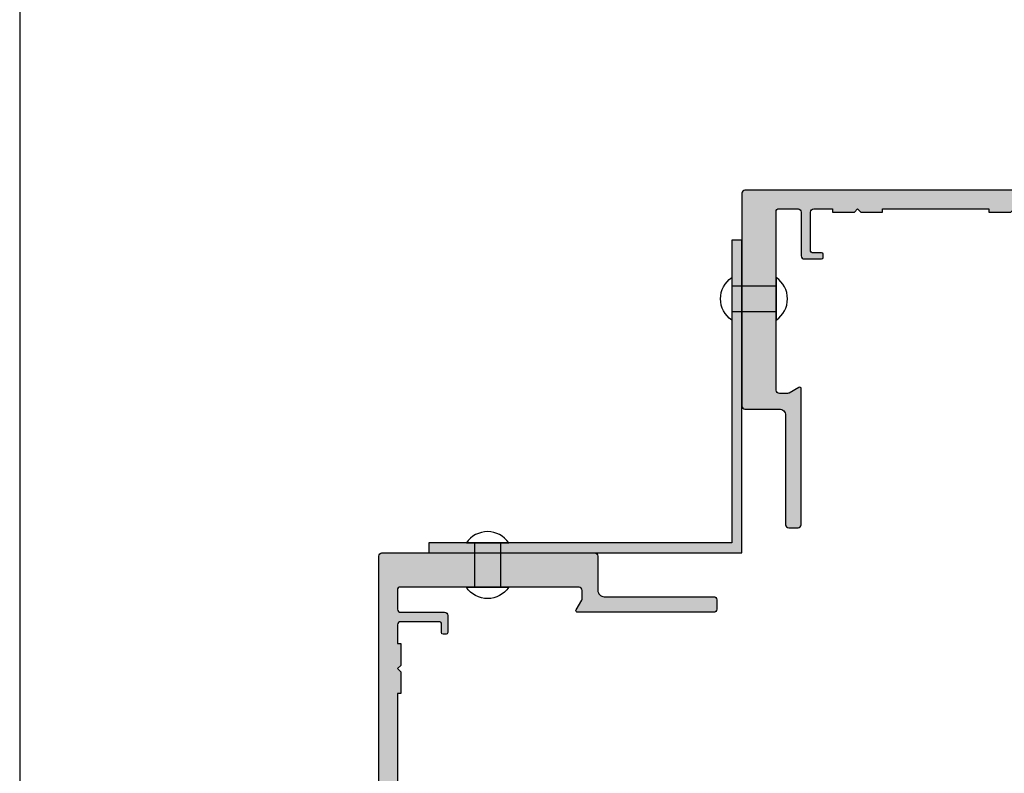
# Model space of a CAD drawing. Units: millimetres. Extents: x 4838 to 5192, y -800 to -318.
import ezdxf

# ---------------------------------------------------------------- set-up
doc = ezdxf.new("R2010")
doc.units = ezdxf.units.MM
doc.layers.get('0').update_dxf_attribs({"plot": 0})
for name, color, linetype in [('APL Hatch', 253, 'Continuous'), ('APL Joinery', 2, 'Continuous'), ('APL Notes', 7, 'Continuous')]:
    doc.layers.add(name, color=color, linetype=linetype)

# ---------------------------------------------------------------- blocks, each defined once
blk = doc.blocks.new('10045')
at = {"layer": 'APL Hatch'}
h = blk.add_hatch(color=256, dxfattribs=at)
h.dxf.hatch_style = 1
edge = h.paths.add_edge_path()
edge.add_line((37.49998729404706, 110.4996148427472), (37.99998334789507, 110.4996148427472))
edge.add_line((37.99998334789507, 110.4996148427472), (37.99998334789507, 127.5000000000364))
edge.add_line((37.99998334789507, 127.5000000000364), (37.49998729404706, 127.5000000000364))
edge.add_line((37.49998729404706, 127.5000000000364), (37.49998341218907, 131.0000024912006))
edge.add_line((37.49998341218907, 131.0000024912006), (37.99998341218907, 131.5000024912006))
edge.add_line((37.99998341218907, 131.5000024912006), (37.49998341218907, 132.0000024915462))
edge.add_line((37.49998341218907, 132.0000024915462), (37.49998341218907, 135.5000024915425))
edge.add_line((37.49998341218907, 135.5000024915425), (37.99998435274483, 135.5000024915462))
edge.add_line((37.99998435274483, 135.5000024915462), (37.99998435274483, 138.5000000001055))
edge.add_arc((37.49998435274495, 138.5000000001056), 0.4999999999998863, 359.999999999987, 450.0000001272662)
edge.add_line((37.49998435163434, 139.0000000001055), (31.25000041427762, 138.999999986223))
edge.add_arc((31.25000041427762, 138.749999986223), 0.25, 90, 180)
edge.add_line((31.00000041427762, 138.749999986223), (31.00000041427762, 137.2504138839231))
edge.add_arc((30.75000041427762, 137.2504138839231), 0.25, -90, 0, ccw=False)
edge.add_line((30.75000041427762, 137.0004138839231), (30.25000041427762, 137.0004138839231))
edge.add_arc((30.25000041427762, 137.2504138839231), 0.25, 180, 270, ccw=False)
edge.add_line((30.00000041427762, 137.2504138839231), (30.00000041427762, 139.999999986223))
edge.add_arc((30.50000041427762, 139.999999986223), 0.5, 90, 180, ccw=False)
edge.add_line((30.50000041427762, 140.499999986223), (37.49998435274483, 140.499999986223))
edge.add_arc((37.49998435274485, 140.9999999862229), 0.4999999999999716, 269.9999999999976, 360.0000000000032)
edge.add_line((37.99998435274483, 140.999999986223), (37.99998435274483, 144.25))
edge.add_arc((37.7499843527462, 144.2500000000014), 0.2499999999986358, 359.9999999996874, 449.9999999996873)
edge.add_line((37.74998435274756, 144.5), (8.999972455763839, 144.49997939686))
edge.add_arc((8.999972943797317, 143.9999793968623), 0.4999999999979644, 90.00005592451716, 179.9997048822273)
edge.add_line((8.499972943805972, 143.9999819722507), (8.499947015388955, 142.682986272066))
edge.add_arc((8.999947015387384, 142.6829866293533), 0.4999999999985573, 180.0000409421045, 210.0004504053759)
edge.add_line((8.566936278773994, 142.4329832254243), (9.466453764958771, 140.8750015213027))
edge.add_arc((9.249948391338089, 140.7499998224068), 0.2500000030669925, -90.00000121772638, 30.00044918738581, ccw=False)
edge.add_line((9.249948386024755, 140.4999998193398), (-12.50003992938758, 140.5))
edge.add_arc((-12.50003992731121, 140.9999999979236), 0.4999999979236236, 179.9999997620648, 269.9999997620648, ccw=False)
edge.add_line((-13.00003992523483, 141), (-13.00003992523483, 142.5))
edge.add_arc((-12.50003992523483, 142.5), 0.5, 90, 180, ccw=False)
edge.add_line((-12.50003992523483, 143), (4.999979114094515, 143))
edge.add_arc((4.999979114095939, 143.9999999999996), 0.9999999999996021, 269.9999999999184, 360.0000822097121)
edge.add_line((5.999979114094515, 144.0000014348298), (5.999970505115982, 149.4999992825942))
edge.add_arc((6.499970505114588, 149.5000000000082), 0.4999999999991202, 89.99999999984021, 180.0000822095818, ccw=False)
edge.add_line((6.499970505115982, 150.0000000000073), (40.49997050511593, 150.0000000000073))
edge.add_arc((40.49997050511593, 149.5000000000073), 0.5, 0, 90, ccw=False)
edge.add_line((40.99997050511593, 149.5000000000073), (40.99997050511229, 42.89999750882271))
edge.add_arc((40.7999705051152, 42.89999750882271), 0.1999999999970896, -90, 0, ccw=False)
edge.add_line((40.7999705051152, 42.69999750882562), (38.99997050511229, 42.69999750882562))
edge.add_line((38.99997050511229, 42.69999750882562), (38.99997050511229, 41.49999750882853))
edge.add_arc((38.49997050511229, 41.49999750882853), 0.5, -90, 0, ccw=False)
edge.add_line((38.49997050511229, 40.99999750882853), (36.94997050511665, 40.99999750882853))
edge.add_arc((36.94997050511665, 41.49999750882853), 0.5, 90, 270, ccw=False)
edge.add_line((36.94997050511665, 41.99999750882853), (37.69997050511665, 41.99999750882853))
edge.add_line((37.69997050511665, 41.99999750882853), (37.69997050511665, 43.49999750882853))
edge.add_line((37.69997050511665, 43.49999750882853), (32.19997050511665, 43.49999750882853))
edge.add_line((32.19997050511665, 43.49999750882853), (32.19997050511665, 41.99999750882853))
edge.add_line((32.19997050511665, 41.99999750882853), (32.94997050511665, 41.99999750882853))
edge.add_arc((32.94997050511665, 41.49999750882853), 0.5, -90, 90, ccw=False)
edge.add_line((32.94997050511665, 40.99999750882853), (31.39997050512102, 40.99999750882853))
edge.add_arc((31.39997050512102, 41.49999750882853), 0.5, 180, 270, ccw=False)
edge.add_line((30.89997050512102, 41.49999750882853), (30.89997050512102, 43.19999999999709))
edge.add_line((30.89997050512102, 43.19999999999709), (18.9999442590306, 43.19999999999709))
edge.add_line((18.9999442590306, 43.19999999999709), (18.99994425902332, 18))
edge.add_arc((18.49994425902332, 18), 0.5, -180, 0, ccw=False)
edge.add_line((17.99994425902332, 18), (17.99994425902332, 20.5))
edge.add_arc((17.49994425902332, 20.5), 0.5, 0, 90)
edge.add_line((17.49994425902332, 21), (15.69994425902041, 21))
edge.add_arc((15.69994425902041, 20.5), 0.5, 90, 180)
edge.add_line((15.19994425902041, 20.5), (15.19994425902041, 2.5))
edge.add_arc((16.19994425902041, 2.5), 1, 180, 270)
edge.add_line((16.19994425902041, 1.5), (17.49994425902332, 1.5))
edge.add_line((17.49994425902332, 1.5), (17.49994425902332, 2.25))
edge.add_arc((17.7499442590257, 2.250000000000578), 0.2500000000023768, 78.46304096717103, 180.0000000001324, ccw=False)
edge.add_arc((17.4999442590243, 1.025255128612699), 1.499999999999023, -9.180212146020494e-11, 78.46304096710162, ccw=False)
edge.add_line((18.99994425902332, 1.025255128610297), (18.99994425902332, 0.25))
edge.add_arc((18.74994425902332, 0.25), 0.25, -90, 0, ccw=False)
edge.add_line((18.74994425902332, 0), (6.499944259023323, 0))
edge.add_arc((6.499944259023323, 0.5), 0.5, 180, 270, ccw=False)
edge.add_line((5.999944259023323, 0.5), (5.999944259023323, 2.499999999843567))
edge.add_arc((6.499944259023323, 2.499999999843567), 0.5, 90, 180, ccw=False)
edge.add_line((6.499944259023323, 2.999999999843567), (11.94994425902041, 2.999999999839929))
edge.add_arc((11.94994425902041, 3.249999999839929), 0.25, 270, 360)
edge.add_line((12.19994425902041, 3.249999999839929), (12.19994425902041, 9.09999999984575))
edge.add_line((12.19994425902041, 9.09999999984575), (12.59994425902914, 9.499999999847205))
edge.add_line((12.59994425902914, 9.499999999847205), (12.19994425902041, 9.89999999984866))
edge.add_line((12.19994425902041, 9.89999999984866), (12.19994425902041, 23.50000000003638))
edge.add_arc((12.69994425902041, 23.50000000003638), 0.5, 90, 180, ccw=False)
edge.add_line((12.69994425902041, 24.00000000003638), (15.74994425902332, 24.00000000003638))
edge.add_arc((15.74994425902332, 24.25000000003638), 0.25, 270, 360)
edge.add_line((15.99994425902332, 24.25000000003638), (15.99994425902332, 34.10000000003492))
edge.add_line((15.99994425902332, 34.10000000003492), (16.39994425903205, 34.50000000003638))
edge.add_line((16.39994425903205, 34.50000000003638), (15.99994425902332, 34.90000000003783))
edge.add_line((15.99994425902332, 34.90000000003783), (15.99997050511229, 42.19999750882926))
edge.add_arc((14.99997050511229, 42.19999750882926), 1, 0, 90)
edge.add_line((14.99997050511229, 43.19999750882926), (6.999950893121422, 43.19999750881834))
edge.add_arc((6.999950893123241, 44.19999750882016), 1.000000000001819, 179.9999999998958, 269.99999999989575, ccw=False)
edge.add_line((5.999950893121422, 44.19999750882198), (5.999950893121422, 49.79999999995198))
edge.add_arc((4.999950893121422, 49.79999999995198), 1, 0, 90)
edge.add_line((4.999950893121422, 50.79999999995198), (-12.50003375505185, 50.79999999995198))
edge.add_arc((-12.50003375505185, 51.29999999995198), 0.5, 180, 270, ccw=False)
edge.add_line((-13.00003375505185, 51.29999999995198), (-13.00003375505185, 52.79999999995198))
edge.add_arc((-12.50003375505185, 52.79999999995198), 0.5, 90, 180, ccw=False)
edge.add_line((-12.50003375505185, 53.29999999995198), (4.999972943838657, 53.29999999994834))
edge.add_arc((4.999972943839273, 49.79999999994863), 3.499999999999709, -2.4660520523411833e-05, 90.00000000001012, ccw=False)
edge.add_line((8.499972943838657, 49.79999849352316), (8.499971308297972, 46.70002295064842))
edge.add_arc((9.499971732824813, 46.70002337517526), 1.00000042452693, 180.0000243235858, 269.9999756764141)
edge.add_line((9.499971308297972, 45.70002295064842), (36.99998161176427, 45.69999750881834))
edge.add_arc((36.99998161176427, 46.69999750881834), 1, 270, 360)
edge.add_line((37.99998161176427, 46.69999750881834), (37.99998246884115, 54.50000000000182))
edge.add_line((37.99998246884115, 54.50000000000182), (37.49998729404706, 54.5))
edge.add_line((37.49998729404706, 54.5), (37.49998729404706, 58))
edge.add_line((37.49998729404706, 58), (37.99998729404706, 58.5))
edge.add_line((37.99998729404706, 58.5), (37.49998729404706, 59.00000000034561))
edge.add_line((37.49998729404706, 59.00000000034561), (37.49998729404706, 62.50000000034197))
edge.add_line((37.49998729404706, 62.50000000034197), (37.99998334789507, 62.50000000034197))
edge.add_line((37.99998334789507, 62.50000000034197), (37.99998334789507, 86.99994627052365))
edge.add_line((37.99998334789507, 86.99994627052365), (37.49998729404706, 86.99994627052365))
edge.add_line((37.49998729404706, 86.99994627052365), (37.49998729404706, 90.49994627052365))
edge.add_line((37.49998729404706, 90.49994627052365), (37.99998729404706, 90.99994627052365))
edge.add_line((37.99998729404706, 90.99994627052365), (37.49998729404706, 91.49994627086926))
edge.add_line((37.49998729404706, 91.49994627086926), (37.49998729404706, 95.0000037013815))
edge.add_line((37.49998729404706, 95.0000037013815), (37.99998334789507, 95.0000037013815))
edge.add_line((37.99998334789507, 95.0000037013815), (37.99998334789507, 97.00000001394437))
edge.add_arc((37.49998334789507, 97.00000001394437), 0.5, 0, 90)
edge.add_line((37.49998334789507, 97.50000001394437), (30.50000041427762, 97.50000001394437))
edge.add_arc((30.50000041427762, 98.00000001394437), 0.5, 180, 270, ccw=False)
edge.add_line((30.00000041427762, 98.00000001394437), (30.00000041427762, 100.7495861171046))
edge.add_arc((30.25000041427762, 100.7495861171046), 0.25, 90, 180, ccw=False)
edge.add_line((30.25000041427762, 100.9995861171046), (30.75000041427762, 100.9995861171046))
edge.add_arc((30.75000041427762, 100.7495861171046), 0.25, 0, 90, ccw=False)
edge.add_line((31.00000041427762, 100.7495861171046), (31.00000041427762, 99.25000001394437))
edge.add_arc((31.25000041427762, 99.25000001394437), 0.25, 180, 270)
edge.add_line((31.25000041427762, 99.00000001394437), (37.49998334678412, 99.00000000006185))
edge.add_arc((37.49998334789493, 99.50000000006199), 0.5000000000001421, 269.9999998727102, 359.9999999999837)
edge.add_line((37.99998334789507, 99.50000000006185), (37.99998334789507, 102.4995574118893))
edge.add_line((37.99998334789507, 102.4995574118893), (37.49998729404706, 102.4995574118893))
edge.add_line((37.49998729404706, 102.4995574118893), (37.49998341218907, 105.9995574118911))
edge.add_line((37.49998341218907, 105.9995574118911), (37.99998341218907, 106.4995574118911))
edge.add_line((37.99998341218907, 106.4995574118911), (37.49998341218907, 106.9995574122368))
edge.add_line((37.49998341218907, 106.9995574122368), (37.49998341219089, 110.4999999994689))
h = blk.add_hatch(color=256, dxfattribs=at)
h.dxf.hatch_style = 1
edge = h.paths.add_edge_path()
edge.add_line((9.466453764958771, 140.8750015213027), (8.566936278773989, 142.4329832254243))
edge.add_arc((8.999947015387376, 142.6829866293533), 0.4999999999985473, 180.0000409421045, 210.0004504053761, ccw=False)
edge.add_line((8.499947015388955, 142.682986272066), (8.499972943805986, 143.9999819722507))
edge.add_arc((8.999972943797317, 143.9999793968623), 0.499999999997964, 90.0000559245172, 179.9997048822273, ccw=False)
edge.add_line((8.999972455763839, 144.49997939686), (37.74998435274756, 144.5))
edge.add_arc((37.7499843527462, 144.2500000000014), 0.2499999999986358, -3.126956471533049e-10, 89.99999999968742, ccw=False)
edge.add_line((37.99998435274483, 144.25), (37.99998435274482, 140.999999986223))
edge.add_arc((37.49998435274486, 140.9999999862229), 0.4999999999999645, -90.00000000000318, 3.183231456205249e-12, ccw=False)
edge.add_line((37.49998435274483, 140.499999986223), (30.50000041427762, 140.499999986223))
edge.add_arc((30.50000041427762, 139.999999986223), 0.5, 90, 180)
edge.add_line((30.00000041427762, 139.999999986223), (30.00000041427762, 137.2504138839231))
edge.add_arc((30.25000041427762, 137.2504138839231), 0.25, 180, 270)
edge.add_line((30.25000041427762, 137.0004138839231), (30.75000041427762, 137.0004138839231))
edge.add_arc((30.75000041427762, 137.2504138839231), 0.25, 270, 360)
edge.add_line((31.00000041427762, 137.2504138839231), (31.00000041427762, 138.749999986223))
edge.add_arc((31.25000041427762, 138.749999986223), 0.25, 90, 180, ccw=False)
edge.add_line((31.25000041427762, 138.999999986223), (37.49998435163434, 139.0000000001055))
edge.add_arc((37.49998435274495, 138.5000000001056), 0.4999999999998863, -1.3017142919125035e-11, 90.00000012726622, ccw=False)
edge.add_line((37.99998435274483, 138.5000000001055), (37.99998435274483, 135.5000024915462))
edge.add_line((37.99998435274483, 135.5000024915462), (37.49998341218907, 135.5000024915425))
edge.add_line((37.49998341218907, 135.5000024915425), (37.49998341218907, 132.0000024915462))
edge.add_line((37.49998341218907, 132.0000024915462), (37.99998341218907, 131.5000024912006))
edge.add_line((37.99998341218907, 131.5000024912006), (37.49998341218907, 131.0000024912006))
edge.add_line((37.49998341218907, 131.0000024912006), (37.49998729404706, 127.5000000000364))
edge.add_line((37.49998729404706, 127.5000000000364), (37.99998334789507, 127.5000000000364))
edge.add_line((37.99998334789507, 127.5000000000364), (37.99998334789507, 110.4996148427472))
edge.add_line((37.99998334789507, 110.4996148427472), (37.49998729404706, 110.4996148427472))
edge.add_line((37.49998729404706, 110.4996148427472), (37.49998341218907, 106.9995574122368))
edge.add_line((37.49998341218907, 106.9995574122368), (37.99998341218907, 106.4995574118911))
edge.add_line((37.99998341218907, 106.4995574118911), (37.49998341218907, 105.9995574118911))
edge.add_line((37.49998341218907, 105.9995574118911), (37.49998729404706, 102.4995574118893))
edge.add_line((37.49998729404706, 102.4995574118893), (37.99998334789507, 102.4995574118893))
edge.add_line((37.99998334789507, 102.4995574118893), (37.99998334789507, 99.50000000006185))
edge.add_arc((37.49998334789493, 99.50000000006199), 0.5000000000001421, 269.99999987271104, 359.99999999998374, ccw=False)
edge.add_line((37.49998334678412, 99.00000000006185), (31.25000041427762, 99.00000001394437))
edge.add_arc((31.25000041427762, 99.25000001394437), 0.25, 180, 270, ccw=False)
edge.add_line((31.00000041427762, 99.25000001394437), (31.00000041427762, 100.7495861171046))
edge.add_arc((30.75000041427762, 100.7495861171046), 0.25, 0, 90)
edge.add_line((30.75000041427762, 100.9995861171046), (30.25000041427762, 100.9995861171046))
edge.add_arc((30.25000041427762, 100.7495861171046), 0.25, 90, 180)
edge.add_line((30.00000041427762, 100.7495861171046), (30.00000041427762, 98.00000001394437))
edge.add_arc((30.50000041427762, 98.00000001394437), 0.5, 180, 270)
edge.add_line((30.50000041427762, 97.50000001394437), (37.49998334789507, 97.50000001394437))
edge.add_arc((37.49998334789507, 97.00000001394437), 0.5, 0, 90, ccw=False)
edge.add_line((37.99998334789507, 97.00000001394437), (37.99998334789507, 95.0000037013815))
edge.add_line((37.99998334789507, 95.0000037013815), (37.49998729404706, 95.0000037013815))
edge.add_line((37.49998729404706, 95.0000037013815), (37.49998729404706, 91.49994627086926))
edge.add_line((37.49998729404706, 91.49994627086926), (37.99998729404706, 90.99994627052365))
edge.add_line((37.99998729404706, 90.99994627052365), (37.49998729404706, 90.49994627052365))
edge.add_line((37.49998729404706, 90.49994627052365), (37.49998729404706, 86.99994627052365))
edge.add_line((37.49998729404706, 86.99994627052365), (37.99998334789507, 86.99994627052365))
edge.add_line((37.99998334789507, 86.99994627052365), (37.99998334789507, 62.50000000034197))
edge.add_line((37.99998334789507, 62.50000000034197), (37.49998729404706, 62.50000000034197))
edge.add_line((37.49998729404706, 62.50000000034197), (37.49998729404706, 59.00000000034561))
edge.add_line((37.49998729404706, 59.00000000034561), (37.99998729404706, 58.5))
edge.add_line((37.99998729404706, 58.5), (37.49998729404706, 58))
edge.add_line((37.49998729404706, 58), (37.49998729404706, 54.5))
edge.add_line((37.49998729404706, 54.5), (37.99998246884115, 54.50000000000182))
edge.add_line((37.99998246884115, 54.50000000000182), (37.99998161176427, 46.69999750881834))
edge.add_arc((36.99998161176427, 46.69999750881834), 1, -90, 0, ccw=False)
edge.add_line((36.99998161176427, 45.69999750881834), (9.499971308297972, 45.70002295064842))
edge.add_arc((9.499971732824813, 46.70002337517526), 1.000000424526929, 180.0000243235858, 269.9999756764141, ccw=False)
edge.add_line((8.499971308297972, 46.70002295064842), (8.499972943838657, 49.79999849352316))
edge.add_arc((4.999972943839271, 49.79999999994863), 3.49999999999971, 359.9999753394796, 450.0000000000101)
edge.add_line((4.999972943838657, 53.29999999994834), (-12.50003375505185, 53.29999999995198))
edge.add_arc((-12.50003375505185, 52.79999999995198), 0.5, 90, 180)
edge.add_line((-13.00003375505185, 52.79999999995198), (-13.00003375505185, 51.29999999995198))
edge.add_arc((-12.50003375505185, 51.29999999995198), 0.5, 180, 270)
edge.add_line((-12.50003375505185, 50.79999999995198), (4.999950893121422, 50.79999999995198))
edge.add_arc((4.999950893121422, 49.79999999995198), 1, 0, 90, ccw=False)
edge.add_line((5.999950893121422, 49.79999999995198), (5.999950893121422, 44.19999750882198))
edge.add_arc((6.999950893123241, 44.19999750882016), 1.000000000001819, 179.9999999998958, 269.9999999998957)
edge.add_line((6.999950893121422, 43.19999750881834), (14.99997050511229, 43.19999750882926))
edge.add_arc((14.99997050511229, 42.19999750882926), 1, 0, 90, ccw=False)
edge.add_line((15.99997050511229, 42.19999750882926), (15.99994425902332, 34.90000000003783))
edge.add_line((15.99994425902332, 34.90000000003783), (16.39994425903205, 34.50000000003638))
edge.add_line((16.39994425903205, 34.50000000003638), (15.99994425902332, 34.10000000003492))
edge.add_line((15.99994425902332, 34.10000000003492), (15.99994425902332, 24.25000000003638))
edge.add_arc((15.74994425902332, 24.25000000003638), 0.25, -90, 0, ccw=False)
edge.add_line((15.74994425902332, 24.00000000003638), (12.69994425902041, 24.00000000003638))
edge.add_arc((12.69994425902041, 23.50000000003638), 0.5, 90, 180)
edge.add_line((12.19994425902041, 23.50000000003638), (12.19994425902041, 9.89999999984866))
edge.add_line((12.19994425902041, 9.89999999984866), (12.59994425902914, 9.499999999847205))
edge.add_line((12.59994425902914, 9.499999999847205), (12.19994425902041, 9.09999999984575))
edge.add_line((12.19994425902041, 9.09999999984575), (12.19994425902041, 3.249999999839929))
edge.add_arc((11.94994425902041, 3.249999999839929), 0.25, -90, 0, ccw=False)
edge.add_line((11.94994425902041, 2.999999999839929), (6.499944259023323, 2.999999999843567))
edge.add_arc((6.499944259023323, 2.499999999843567), 0.5, 90, 180)
edge.add_line((5.999944259023323, 2.499999999843567), (5.999944259023323, 0.5))
edge.add_arc((6.499944259023323, 0.5), 0.5, 180, 270)
edge.add_line((6.499944259023323, 0), (18.74994425902332, 0))
edge.add_arc((18.74994425902332, 0.25), 0.25, 270, 360)
edge.add_line((18.99994425902332, 0.25), (18.99994425902332, 1.025255128610297))
edge.add_arc((17.4999442590243, 1.025255128612698), 1.499999999999023, 359.9999999999083, 438.4630409671015)
edge.add_arc((17.7499442590257, 2.250000000000578), 0.2500000000023773, 78.46304096717093, 180.0000000001325)
edge.add_line((17.49994425902332, 2.25), (17.49994425902332, 1.5))
edge.add_line((17.49994425902332, 1.5), (16.19994425902041, 1.5))
edge.add_arc((16.19994425902041, 2.5), 1, 180, 270, ccw=False)
edge.add_line((15.19994425902041, 2.5), (15.19994425902041, 20.5))
edge.add_arc((15.69994425902041, 20.5), 0.5, 90, 180, ccw=False)
edge.add_line((15.69994425902041, 21), (17.49994425902332, 21))
edge.add_arc((17.49994425902332, 20.5), 0.5, 0, 90, ccw=False)
edge.add_line((17.99994425902332, 20.5), (17.99994425902332, 18))
edge.add_arc((18.49994425902332, 18), 0.5, 180, 360)
edge.add_line((18.99994425902332, 18), (18.9999442590306, 43.19999999999709))
edge.add_line((18.9999442590306, 43.19999999999709), (30.89997050512102, 43.19999999999709))
edge.add_line((30.89997050512102, 43.19999999999709), (30.89997050512102, 41.49999750882853))
edge.add_arc((31.39997050512102, 41.49999750882853), 0.5, 180, 270)
edge.add_line((31.39997050512102, 40.99999750882853), (32.94997050511665, 40.99999750882853))
edge.add_arc((32.94997050511665, 41.49999750882853), 0.5, 270, 450)
edge.add_line((32.94997050511665, 41.99999750882853), (32.19997050511665, 41.99999750882853))
edge.add_line((32.19997050511665, 41.99999750882853), (32.19997050511665, 43.49999750882853))
edge.add_line((32.19997050511665, 43.49999750882853), (37.69997050511665, 43.49999750882853))
edge.add_line((37.69997050511665, 43.49999750882853), (37.69997050511665, 41.99999750882853))
edge.add_line((37.69997050511665, 41.99999750882853), (36.94997050511665, 41.99999750882853))
edge.add_arc((36.94997050511665, 41.49999750882853), 0.5, 90, 270)
edge.add_line((36.94997050511665, 40.99999750882853), (38.49997050511229, 40.99999750882853))
edge.add_arc((38.49997050511229, 41.49999750882853), 0.5, 270, 360)
edge.add_line((38.99997050511229, 41.49999750882853), (38.99997050511229, 42.69999750882562))
edge.add_line((38.99997050511229, 42.69999750882562), (40.7999705051152, 42.69999750882562))
edge.add_arc((40.7999705051152, 42.89999750882271), 0.1999999999970896, 270, 360)
edge.add_line((40.99997050511229, 42.89999750882271), (40.99997050511593, 149.5000000000073))
edge.add_arc((40.49997050511593, 149.5000000000073), 0.5, 0, 90)
edge.add_line((40.49997050511593, 150.0000000000073), (6.499970505115982, 150.0000000000073))
edge.add_arc((6.499970505114587, 149.5000000000082), 0.4999999999991189, 89.99999999984011, 180.0000822095818)
edge.add_line((5.999970505115982, 149.4999992825942), (5.999979114094511, 144.0000014348298))
edge.add_arc((4.999979114095939, 143.9999999999996), 0.999999999999602, -90.00000000008163, 8.220971210448624e-05, ccw=False)
edge.add_line((4.999979114094515, 143), (-12.50003992523483, 143))
edge.add_arc((-12.50003992523483, 142.5), 0.5, 90, 180)
edge.add_line((-13.00003992523483, 142.5), (-13.00003992523483, 141))
edge.add_arc((-12.50003992731121, 140.9999999979236), 0.4999999979236236, 179.9999997620648, 269.9999997620648)
edge.add_line((-12.50003992938758, 140.5), (9.249948386024755, 140.4999998193398))
edge.add_arc((9.249948391338092, 140.7499998224068), 0.2500000030669867, 269.9999987822728, 390.0004491873862)
at = {"layer": 'APL Joinery'}
blk.add_lwpolyline([(9.466453764958771, 140.8750015213027), (8.566936278773989, 142.4329832254243, -0.1316543151747737), (8.499947015388955, 142.682986272066), (8.499972943805986, 143.9999819722507, -0.41421176786324), (8.999972455763839, 144.49997939686), (37.74998435274756, 144.5, -0.414213562373095), (37.99998435274483, 144.25), (37.99998435274482, 140.999999986223, -0.4142135623731283), (37.49998435274483, 140.499999986223), (30.50000041427762, 140.499999986223, 0.414213562373095), (30.00000041427762, 139.999999986223), (30.00000041427762, 137.2504138839231, 0.414213562373095), (30.25000041427762, 137.0004138839231), (30.75000041427762, 137.0004138839231, 0.414213562373095), (31.00000041427762, 137.2504138839231), (31.00000041427762, 138.749999986223, -0.414213562373095), (31.25000041427762, 138.999999986223), (37.49998435163434, 139.0000000001055, -0.41421356302374), (37.99998435274483, 138.5000000001055), (37.99998435274483, 135.5000024915462), (37.49998341218907, 135.5000024915425), (37.49998341218907, 132.0000024915462), (37.99998341218907, 131.5000024912006), (37.49998341218907, 131.0000024912006), (37.49998729404706, 127.5000000000364), (37.99998334789507, 127.5000000000364), (37.99998334789507, 110.4996148427472), (37.49998729404706, 110.4996148427472), (37.49998341218907, 106.9995574122368), (37.99998341218907, 106.4995574118911), (37.49998341218907, 105.9995574118911), (37.49998729404706, 102.4995574118893), (37.99998334789507, 102.4995574118893), (37.99998334789507, 99.50000000006185, -0.4142135630237067), (37.49998334678412, 99.00000000006185), (31.25000041427762, 99.00000001394437, -0.414213562373095), (31.00000041427762, 99.25000001394437), (31.00000041427762, 100.7495861171046, 0.414213562373095), (30.75000041427762, 100.9995861171046), (30.25000041427762, 100.9995861171046, 0.414213562373095), (30.00000041427762, 100.7495861171046), (30.00000041427762, 98.00000001394437, 0.414213562373095), (30.50000041427762, 97.50000001394437), (37.49998334789507, 97.50000001394437, -0.414213562373095), (37.99998334789507, 97.00000001394437), (37.99998334789507, 95.0000037013815), (37.49998729404706, 95.0000037013815), (37.49998729404706, 91.49994627086926), (37.99998729404706, 90.99994627052365), (37.49998729404706, 90.49994627052365), (37.49998729404706, 86.99994627052365), (37.99998334789507, 86.99994627052365), (37.99998334789507, 62.50000000034197), (37.49998729404706, 62.50000000034197), (37.49998729404706, 59.00000000034561), (37.99998729404706, 58.5), (37.49998729404706, 58), (37.49998729404706, 54.5), (37.99998246884115, 54.50000000000182), (37.99998161176427, 46.69999750881834, -0.414213562373095), (36.99998161176427, 45.69999750881834), (9.499971308297972, 45.70002295064842, -0.4142133136911574), (8.499971308297972, 46.70002295064842), (8.499972943838657, 49.79999849352316, 0.4142136884365249), (4.999972943838657, 53.29999999994834), (-12.50003375505185, 53.29999999995198, 0.414213562373095), (-13.00003375505185, 52.79999999995198), (-13.00003375505185, 51.29999999995198, 0.414213562373095), (-12.50003375505185, 50.79999999995198), (4.999950893121422, 50.79999999995198, -0.414213562373095), (5.999950893121422, 49.79999999995198), (5.999950893121422, 44.19999750882198, 0.414213562373095), (6.999950893121422, 43.19999750881834), (14.99997050511229, 43.19999750882926, -0.414213562373095), (15.99997050511229, 42.19999750882926), (15.99994425902332, 34.90000000003783), (16.39994425903205, 34.50000000003638), (15.99994425902332, 34.10000000003492), (15.99994425902332, 24.25000000003638, -0.414213562373095), (15.74994425902332, 24.00000000003638), (12.69994425902041, 24.00000000003638, 0.414213562373095), (12.19994425902041, 23.50000000003638), (12.19994425902041, 9.89999999984866), (12.59994425902914, 9.499999999847205), (12.19994425902041, 9.09999999984575), (12.19994425902041, 3.249999999839929, -0.414213562373095), (11.94994425902041, 2.999999999839929), (6.499944259023323, 2.999999999843567, 0.414213562373095), (5.999944259023323, 2.499999999843567), (5.999944259023323, 0.5000000000000001, 0.414213562373095), (6.499944259023323, 0), (18.74994425902332, 0, 0.414213562373095), (18.99994425902332, 0.25), (18.99994425902332, 1.025255128610297, 0.3563939586926436), (17.79994425902623, 2.494948974281213, 0.4744978678088609), (17.49994425902332, 2.25), (17.49994425902332, 1.5), (16.19994425902041, 1.5, -0.414213562373095), (15.19994425902041, 2.5), (15.19994425902041, 20.5, -0.414213562373095), (15.69994425902041, 21), (17.49994425902332, 21, -0.414213562373095), (17.99994425902332, 20.5), (17.99994425902332, 18, 0.9999999999999999), (18.99994425902332, 18), (18.9999442590306, 43.19999999999709), (30.89997050512102, 43.19999999999709), (30.89997050512102, 41.49999750882853, 0.414213562373095), (31.39997050512102, 40.99999750882853), (32.94997050511665, 40.99999750882853, 0.9999999999999999), (32.94997050511665, 41.99999750882853), (32.19997050511665, 41.99999750882853), (32.19997050511665, 43.49999750882853), (37.69997050511665, 43.49999750882853), (37.69997050511665, 41.99999750882853), (36.94997050511665, 41.99999750882853, 0.9999999999999999), (36.94997050511665, 40.99999750882853), (38.49997050511229, 40.99999750882853, 0.414213562373095), (38.99997050511229, 41.49999750882853), (38.99997050511229, 42.69999750882562), (40.7999705051152, 42.69999750882562, 0.414213562373095), (40.99997050511229, 42.89999750882271), (40.99997050511593, 149.5000000000073, 0.414213562373095), (40.49997050511593, 150.0000000000073), (6.499970505115982, 150.0000000000073, 0.4142139826253309), (5.999970505115982, 149.4999992825942), (5.999979114094511, 144.0000014348298, -0.4142139826255966), (4.999979114094515, 143), (-12.50003992523483, 143, 0.414213562373095), (-13.00003992523483, 142.5), (-13.00003992523483, 141, 0.414213562373095), (-12.50003992938758, 140.5), (9.249948386024755, 140.4999998193398, 0.5773528895433274)], format="xyb", close=True, dxfattribs=at)
blk = doc.blocks.new('01219')
at = {"layer": 'APL Hatch'}
blk.add_hatch(color=256, dxfattribs=at).paths.add_polyline_path([(1.599999999999994, 1.599999999999994), (1.599999999999994, 50), (0, 50), (0, 0), (50, 0), (50, 1.599999999999994)])
at = {"layer": 'APL Joinery'}
blk.add_lwpolyline([(1.599999999999994, 1.599999999999994), (1.599999999999994, 50), (0, 50), (0, 0), (50, 0), (50, 1.599999999999994)], close=True, dxfattribs=at)

msp = doc.modelspace()

# ---------------------------------------------------------------- linework, layer by layer
msp.add_lwpolyline([(4837.947640929476, -799.9999998891133), (5191.947640929476, -799.9999998891133), (5191.947640929476, -317.9999998891133), (4837.947640929476, -317.9999998891133)], close=True)
at = {"layer": 'APL Notes'}
for points in [[(4951.747219292351, -600.2486987455889), (4951.747219292352, -607.0185463417222, -0.5322823460164648)], [(4958.847229593928, -600.2486987455889), (4958.84722959393, -607.0185463417222, 0.5322823460164648)], [(4909.337289839759, -642.6586281981807), (4916.107137435893, -642.6586281981826, 0.5322823460164648)], [(4909.337289839759, -649.7586384997576), (4916.107137435893, -649.7586384997594, -0.5322823460164648)]]:
    msp.add_lwpolyline(points, format="xyb", close=True, dxfattribs=at)
for points in [[(4958.847229593928, -605.6836225436566), (4958.847229593928, -601.5836225436544), (4951.747219292351, -601.5836225436581), (4951.747219292352, -605.6836225436566)], [(4914.772213637827, -649.7586384997585), (4910.672213637825, -649.7586384997576), (4910.672213637828, -642.6586281981807), (4914.772213637827, -642.6586281981816)]]:
    msp.add_lwpolyline(points, close=True, dxfattribs=at)

# ---------------------------------------------------------------- block references
at = {"layer": 'APL Joinery', "rotation": 90}
msp.add_blockref('01219', (4953.347219292353, -644.2586281981808), dxfattribs=at)
at = {"layer": 'APL Notes', "rotation": 90}
msp.add_blockref('10045', (5103.347219292358, -627.2586011420374), dxfattribs=at)
at = {"layer": 'APL Notes', "xscale": -1}
msp.add_blockref('10045', (4936.347192236208, -794.258628198188), dxfattribs=at)

doc.saveas('drawing.dxf')
